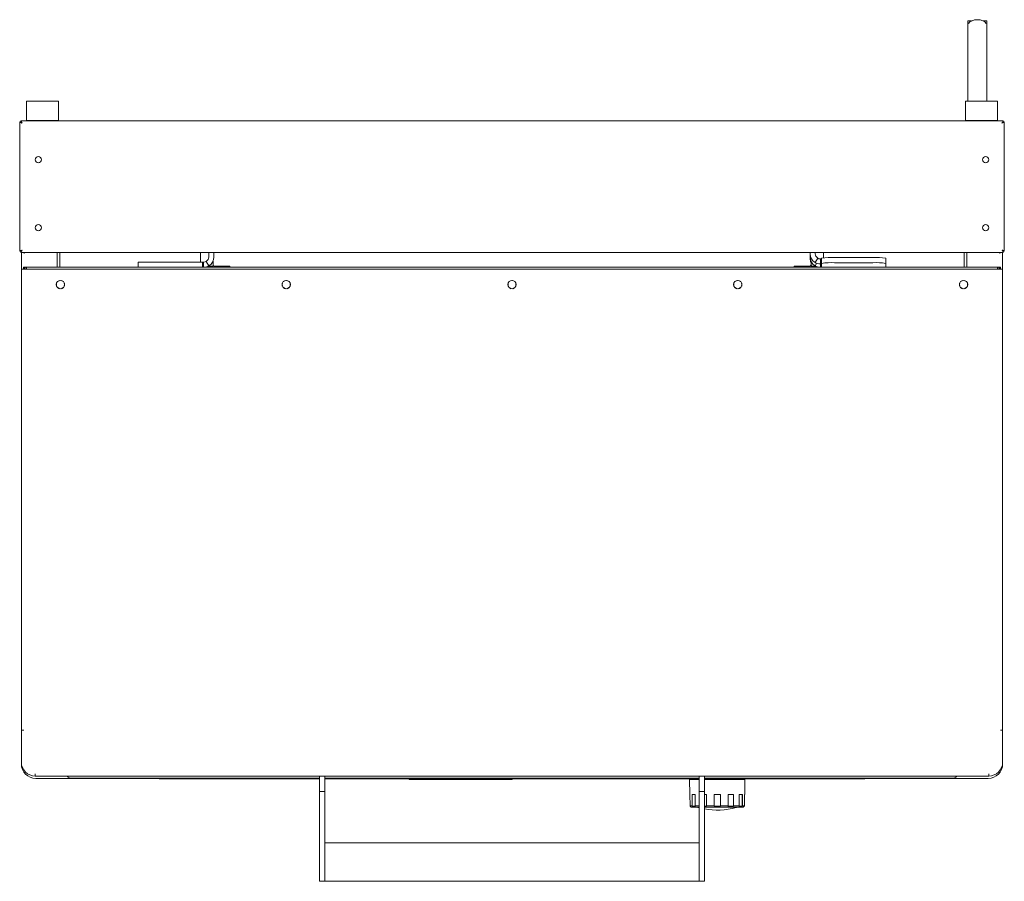
# Model space of a CAD drawing. Units: millimetres. Extents: x 158 to 1832, y 80 to 1394.
# Drawn here: x 158 to 925, y 80 to 751 of the extents above; entities that cross this region are included whole.
import ezdxf

# ---------------------------------------------------------------- set-up
doc = ezdxf.new("R2010")
doc.units = ezdxf.units.MM
doc.header["$LTSCALE"] = 7

msp = doc.modelspace()

# ---------------------------------------------------------------- linework, layer by layer
at = {"color": 7, "linetype": 'Continuous', "lineweight": 18}
for p, q in [((896.69, 749.64), (896.69, 687.61)), ((899.66, 750.13), (896.74, 750.13)), ((911.63, 750.13), (908.72, 750.13)), ((911.69, 687.61), (911.69, 749.64)), ((162.89, 685.11), (162.89, 687.61)), ((162.89, 687.61), (187.89, 687.61)), ((162.89, 673.61), (162.89, 685.11)), ((187.89, 685.11), (187.89, 687.61)), ((187.89, 673.61), (187.89, 685.11)), ((894.89, 685.11), (894.89, 687.61)), ((894.89, 687.61), (919.89, 687.61)), ((894.89, 673.61), (894.89, 685.11)), ((919.89, 685.11), (919.89, 687.61)), ((919.89, 673.61), (919.89, 685.11)), ((157.59, 570.61), (157.59, 671.6)), ((158.39, 671.6), (157.59, 671.6)), ((924.38, 672.41), (158.39, 672.41)), ((158.39, 672.41), (158.39, 671.61)), ((162.89, 672.61), (162.89, 673.61)), ((162.89, 672.41), (162.89, 672.61)), ((162.89, 672.61), (164.89, 672.61)), ((164.89, 672.61), (185.89, 672.61)), ((185.89, 672.61), (187.89, 672.61)), ((187.89, 672.61), (187.89, 673.61)), ((187.89, 672.61), (187.89, 672.41)), ((894.89, 672.61), (894.89, 673.61)), ((894.89, 672.41), (894.89, 672.61)), ((894.89, 672.61), (896.89, 672.61)), ((896.89, 672.61), (917.89, 672.61)), ((917.89, 672.61), (919.89, 672.61)), ((919.89, 672.61), (919.89, 673.61)), ((919.89, 672.61), (919.89, 672.41)), ((924.38, 672.41), (924.38, 671.61)), ((924.39, 671.6), (925.19, 671.6)), ((925.19, 570.61), (925.19, 671.6)), ((158.39, 570.61), (157.59, 570.61)), ((158.39, 569.81), (158.39, 570.61)), ((158.39, 569.81), (924.38, 569.81)), ((158.89, 569.81), (158.89, 568.91)), ((158.89, 568.91), (158.89, 556.68)), ((161.09, 569.81), (161.09, 568.91)), ((186.89, 569.81), (186.89, 558.18)), ((188.89, 569.81), (188.89, 558.18)), ((298.49, 562.18), (298.49, 569.81)), ((304.99, 569.81), (304.99, 566.18)), ((308.99, 569.81), (308.99, 566.18)), ((773.79, 568.71), (773.79, 569.81)), ((773.79, 568.71), (773.79, 568.62)), ((773.79, 566.18), (773.79, 568.62)), ((777.79, 568.71), (777.79, 569.81)), ((784.29, 565.51), (784.29, 569.81)), ((893.89, 569.81), (893.89, 558.18)), ((895.89, 569.81), (895.89, 558.18)), ((921.69, 569.81), (921.69, 568.91)), ((923.89, 568.91), (923.89, 569.81)), ((923.89, 556.68), (923.89, 568.91)), ((924.38, 569.81), (924.38, 570.61)), ((925.19, 570.61), (924.39, 570.61)), ((249.99, 558.18), (249.99, 562.18)), ((249.99, 562.18), (259.99, 562.18)), ((289.99, 562.18), (259.99, 562.18)), ((289.99, 562.18), (299.99, 562.18)), ((299.99, 562.18), (299.99, 558.18)), ((299.99, 562.18), (300.99, 562.18)), ((300.99, 562.18), (300.99, 558.18)), ((305.12, 559.33), (303.06, 562.75)), ((308.29, 559.98), (308.29, 562.9)), ((773.79, 566.18), (773.79, 565.88)), ((773.79, 565.88), (773.79, 565.04)), ((774.49, 559.98), (774.49, 562.9)), ((777.65, 561.87), (779.72, 565.29)), ((777.65, 559.33), (778.78, 561.2)), ((781.79, 560.79), (781.79, 564.78)), ((781.79, 558.18), (781.79, 560.68)), ((782.79, 561.24), (782.79, 565.24)), ((782.79, 561.24), (782.79, 561.13)), ((782.79, 558.18), (782.79, 561.13)), ((822.79, 565.76), (792.79, 565.76)), ((822.79, 561.76), (792.79, 561.76)), ((832.79, 565.24), (832.79, 561.24)), ((832.79, 561.13), (832.79, 561.24)), ((832.79, 561.13), (832.79, 558.18)), ((158.89, 556.68), (158.89, 197.48)), ((158.89, 556.68), (160.69, 556.68)), ((160.59, 558.18), (162.79, 558.18)), ((160.59, 558.18), (160.59, 556.98)), ((160.59, 556.98), (160.59, 556.68)), ((160.59, 556.98), (160.83, 556.98)), ((922.09, 556.68), (160.69, 556.68)), ((162.79, 558.18), (919.99, 558.18)), ((162.79, 556.98), (162.79, 558.18)), ((304.23, 558.86), (304.47, 558.98)), ((304.4, 558.98), (306.49, 558.98)), ((306.49, 558.98), (308.29, 558.98)), ((308.29, 558.98), (308.29, 559.98)), ((318.29, 558.98), (309.29, 558.98)), ((318.29, 558.98), (321.29, 558.98)), ((321.29, 558.98), (321.29, 558.18)), ((761.49, 558.18), (761.49, 558.98)), ((761.49, 558.98), (764.49, 558.98)), ((773.49, 558.98), (764.49, 558.98)), ((774.98, 558.98), (775.29, 558.98)), ((775.29, 558.98), (775.29, 559)), ((775.49, 558.98), (778.38, 558.98)), ((919.99, 556.98), (919.99, 558.18)), ((919.99, 558.18), (922.19, 558.18)), ((921.95, 556.98), (922.19, 556.98)), ((922.09, 556.68), (923.89, 556.68)), ((922.19, 556.98), (922.19, 558.18)), ((922.19, 556.98), (922.19, 556.68)), ((923.89, 197.48), (923.89, 556.68)), ((186.34, 545.8), (186.34, 543.55)), ((188.83, 547.88), (186.89, 546.76)), ((191.88, 546.76), (189.94, 547.88)), ((192.44, 543.55), (192.44, 545.8)), ((362.34, 545.8), (362.34, 543.55)), ((364.83, 547.88), (362.89, 546.76)), ((367.88, 546.76), (365.94, 547.88)), ((368.44, 543.55), (368.44, 545.8)), ((538.34, 545.8), (538.34, 543.55)), ((540.83, 547.88), (538.89, 546.76)), ((543.88, 546.76), (541.94, 547.88)), ((544.44, 543.55), (544.44, 545.8)), ((714.34, 545.8), (714.34, 543.55)), ((716.83, 547.88), (714.89, 546.76)), ((719.88, 546.76), (717.94, 547.88)), ((720.44, 543.55), (720.44, 545.8)), ((890.34, 545.8), (890.34, 543.55)), ((892.83, 547.88), (890.89, 546.76)), ((895.88, 546.76), (893.94, 547.88)), ((896.44, 543.55), (896.44, 545.8)), ((186.89, 542.6), (188.83, 541.47)), ((189.94, 541.47), (191.88, 542.6)), ((362.89, 542.6), (364.83, 541.47)), ((365.94, 541.47), (367.88, 542.6)), ((538.89, 542.6), (540.83, 541.47)), ((541.94, 541.47), (543.88, 542.6)), ((714.89, 542.6), (716.83, 541.47)), ((717.94, 541.47), (719.88, 542.6)), ((890.89, 542.6), (892.83, 541.47)), ((893.94, 541.47), (895.88, 542.6)), ((158.89, 197.48), (158.89, 172.48)), ((158.89, 197.48), (160.69, 197.48)), ((922.09, 197.48), (923.89, 197.48)), ((923.89, 172.48), (923.89, 197.48)), ((169.69, 163.48), (169.69, 161.68)), ((169.69, 161.68), (913.09, 161.68)), ((391.39, 149.68), (391.39, 161.68)), ((395.39, 149.68), (395.39, 161.68)), ((687.39, 149.68), (687.39, 161.68)), ((691.39, 149.68), (691.39, 161.68)), ((913.09, 161.68), (913.09, 163.48)), ((170.09, 159.91), (391.39, 159.91)), ((198.39, 159.93), (391.39, 159.93)), ((266.39, 159.51), (266.39, 159.91)), ((276.39, 159.51), (266.39, 159.51)), ((391.39, 159.51), (276.39, 159.51)), ((395.39, 159.93), (687.39, 159.93)), ((395.39, 159.91), (687.39, 159.91)), ((687.39, 159.51), (395.39, 159.51)), ((461.14, 159.11), (461.14, 159.51)), ((541.64, 159.11), (461.14, 159.11)), ((541.64, 159.11), (541.64, 159.51)), ((679.88, 158.91), (679.98, 147.41)), ((687.39, 158.91), (679.88, 158.91)), ((691.39, 159.93), (884.39, 159.93)), ((691.39, 159.91), (912.69, 159.91)), ((806.39, 159.51), (691.39, 159.51)), ((722.89, 158.91), (691.39, 158.91)), ((697.89, 159.51), (697.89, 158.91)), ((704.89, 158.91), (704.89, 159.51)), ((722.79, 147.41), (722.89, 158.91)), ((816.39, 159.51), (806.39, 159.51)), ((816.39, 159.51), (816.39, 159.91)), ((395.39, 149.68), (391.39, 149.68)), ((391.39, 93.33), (391.39, 149.68)), ((395.39, 93.33), (395.39, 149.68)), ((679.98, 147.41), (680.13, 147.41)), ((680.13, 147.41), (680.21, 138.41)), ((681.73, 147.41), (684.23, 147.41)), ((681.8, 138.41), (681.73, 147.41)), ((681.93, 147.41), (681.93, 138.26)), ((684.23, 147.41), (684.3, 138.41)), ((691.39, 149.68), (687.39, 149.68)), ((687.39, 93.33), (687.39, 149.68)), ((691.39, 93.33), (691.39, 149.68)), ((691.39, 147.41), (692.92, 147.41)), ((692.92, 147.41), (692.96, 138.41)), ((698.89, 147.41), (703.89, 147.41)), ((698.89, 138.41), (698.89, 147.41)), ((703.89, 147.41), (703.89, 138.41)), ((709.81, 138.41), (709.85, 147.41)), ((709.85, 147.41), (714.18, 147.41)), ((714.07, 138.26), (714.07, 147.41)), ((714.18, 147.41), (714.14, 138.41)), ((718.48, 138.41), (718.55, 147.41)), ((718.55, 147.41), (721.05, 147.41)), ((720.85, 138.26), (720.85, 147.41)), ((721.05, 147.41), (720.98, 138.41)), ((722.57, 138.41), (722.64, 147.41)), ((722.64, 147.41), (722.79, 147.41)), ((680.21, 138.41), (681.8, 138.41)), ((680.21, 138.41), (680.36, 138.26)), ((680.36, 138.26), (680.36, 138.11)), ((681.93, 138.26), (681.8, 138.41)), ((684.43, 138.26), (681.93, 138.26)), ((684.3, 138.41), (687.39, 138.41)), ((684.3, 138.41), (684.43, 138.26)), ((693.04, 138.26), (691.39, 138.26)), ((692.96, 138.41), (698.89, 138.41)), ((692.96, 138.41), (693.04, 138.26)), ((698.89, 138.26), (698.89, 138.41)), ((703.89, 138.26), (698.89, 138.26)), ((703.89, 138.41), (709.81, 138.41)), ((703.89, 138.41), (703.89, 138.26)), ((709.74, 138.26), (709.81, 138.41)), ((714.07, 138.26), (709.74, 138.26)), ((714.14, 138.41), (714.07, 138.26)), ((714.14, 138.41), (718.48, 138.41)), ((718.35, 138.26), (718.48, 138.41)), ((720.85, 138.26), (718.35, 138.26)), ((720.98, 138.41), (720.85, 138.26)), ((720.98, 138.41), (722.57, 138.41)), ((722.41, 138.26), (722.57, 138.41)), ((722.41, 138.11), (722.41, 138.26)), ((680.36, 138.11), (681.08, 137.41)), ((681.08, 137.41), (687.39, 137.41)), ((686.61, 137.17), (687.39, 136.98)), ((691.39, 137.41), (721.7, 137.41)), ((721.7, 137.41), (722.41, 138.11)), ((687.39, 109.68), (395.39, 109.68)), ((391.39, 79.68), (391.39, 93.33)), ((395.39, 79.68), (395.39, 93.33)), ((687.39, 79.68), (687.39, 93.33)), ((691.39, 79.68), (691.39, 93.33)), ((391.39, 79.68), (395.39, 79.68)), ((395.39, 79.68), (687.39, 79.68)), ((687.39, 79.68), (691.39, 79.68))]:
    msp.add_line(p, q, dxfattribs=at)
at = {"color": 7, "linetype": 'Continuous', "lineweight": 18, "flags": 128}
for points in [[(159.39, 670.61), (159.39, 670.61)], [(923.39, 670.61), (923.76, 671.28), (924.09, 671.87), (924.28, 672.25), (924.37, 672.4), (924.38, 672.41)], [(161.09, 568.91), (161.09, 569.75), (161.09, 569.84)], [(921.69, 569.84), (921.69, 569.75), (921.69, 568.91)], [(923.39, 571.61), (924.02, 571.38), (924.57, 571.15), (924.97, 570.92), (925.17, 570.7), (925.19, 570.61)], [(924.38, 569.81), (924.35, 569.85), (924.28, 569.96), (924.19, 570.14), (924.07, 570.38), (923.79, 570.87), (923.39, 571.61)], [(923.39, 571.61), (923.39, 571.61)], [(924.38, 570.61), (924.35, 570.63), (924.28, 570.69), (924.19, 570.79), (924.07, 570.92), (923.79, 571.2), (923.39, 571.61)], [(162.79, 556.68), (162.79, 556.82), (162.79, 557.53), (162.79, 558.01), (162.79, 558.18)], [(777.7, 558.18), (777.34, 558.4), (776.58, 558.98)], [(777.76, 558.98), (778.73, 558.5), (779.67, 558.18)], [(919.99, 558.18), (919.99, 558.01), (919.99, 557.53), (919.99, 556.82), (919.99, 556.68)]]:
    msp.add_lwpolyline(points, dxfattribs=at)
at = {"color": 7, "linetype": 'Continuous', "lineweight": 18}
for centre, radius in [((172.09, 642.01), 2.5), ((910.69, 642.01), 2.5), ((172.09, 589.01), 2.5), ((910.69, 589.01), 2.5), ((189.39, 544.68), 3.25), ((365.39, 544.68), 3.25), ((541.39, 544.68), 3.25), ((717.39, 544.68), 3.25), ((893.39, 544.68), 3.25)]:
    msp.add_circle(centre, radius, dxfattribs=at)
for centre, radius, start, end in [((159.78, 673.44), 2.87, 219.97439, 262.05487), ((148.47, 665.73), 11.95, 24.04787, 33.92432), ((153.34, 665.57), 7.87, 39.77339, 50.06588), ((160.03, 672.25), 1.77, 201.52764, 248.63481), ((794.07, 800.56), 183.33, 314.85969, 315.30104), ((922.99, 673.44), 2.87, 277.94513, 320.02561), ((922.74, 672.25), 1.77, 291.36519, 338.47236), ((160.15, 568.11), 3.58, 102.27342, 135.69804), ((159.99, 570), 1.72, 110.65576, 159.18264), ((152.32, 574.35), 7.59, 323.21797, 338.80984), ((155.67, 574.31), 4.6, 306.24858, 323.91301), ((781.77, 568.71), 7.99, 180.01417, 238.91407), ((781.78, 568.71), 3.99, 180.01452, 238.9141), ((922.7, 569.91), 1.83, 22.34528, 67.81632), ((300.99, 566.18), 4, 270.00035, 301.13837), ((300.99, 566.18), 4, 301.13901, 0), ((300.99, 566.18), 8, 301.13901, 0), ((781.79, 566.18), 8, 180, 238.86099), ((781.77, 565.88), 7.98, 180.00215, 204.1768), ((781.77, 565.04), 7.98, 180.00291, 204.17594), ((781.53, 568.26), 7.48, 238.7612, 271.97035), ((781.55, 568.28), 3.51, 238.62582, 273.95136), ((781.92, 567.53), 2.75, 267.30596, 288.4603), ((781.92, 563.53), 2.75, 267.30524, 288.46269), ((790.29, 517.6), 48.23, 87.03679, 98.955), ((790.29, 513.6), 48.22, 87.03642, 98.95537), ((825.28, 517.6), 48.23, 81.04497, 92.96325), ((825.28, 513.6), 48.22, 81.0446, 92.96361), ((162.79, 555.98), 2.2, 90, 161.447), ((162.79, 555.98), 1, 90, 135.573), ((300.99, 566.18), 8, 269.99978, 301.13884), ((309.29, 559.98), 1.8, 213.74899, 270), ((309.29, 559.98), 1, 180, 270), ((773.49, 559.98), 1, 270, 0), ((773.49, 559.98), 1.8, 270, 330.07357), ((775.49, 559.98), 1, 180, 270), ((781.79, 566.18), 8, 238.86139, 270), ((919.99, 555.98), 2.2, 18.553, 90), ((919.99, 555.98), 1, 44.427, 90), ((169.69, 172.48), 10.8, 180, 270), ((170.09, 171.11), 11.2, 180, 270), ((912.69, 171.11), 11.2, 270, 0), ((913.09, 172.48), 10.8, 270, 0), ((198.39, 164.93), 5, 220.53224, 270), ((884.39, 164.93), 5, 270, 319.46776), ((686.69, 137.44), 0.3, 185.71806, 255.04139), ((701.55, 189.03), 53.88, 259.12364, 285.6156), ((716.09, 137.44), 0.3, 284.95861, 354.28194)]:
    msp.add_arc(centre, radius, start, end, dxfattribs=at)
for centre, ratio, start_param, end_param in [((904.19, 749.64), 0.544715, 3.021937, 3.528435), ((904.19, 746.27), 0.644245, 0.386842, 2.75475), ((904.19, 749.64), 0.544715, 5.896343, 6.402841)]:
    msp.add_ellipse(centre, major_axis=(7.5, 0), ratio=ratio, start_param=start_param, end_param=end_param, dxfattribs=at)

doc.saveas('drawing.dxf')
